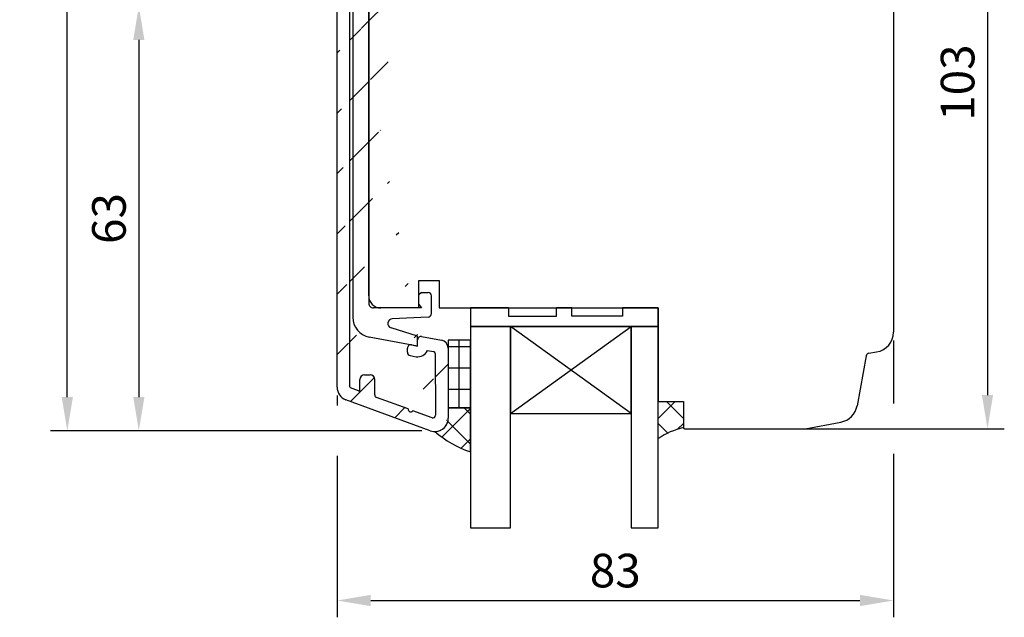
# Model space of a CAD drawing. Units: millimetres. Extents: x -13 to 652, y 10 to 685.
# Drawn here: x -2 to 145, y 498 to 587 of the extents above; entities that cross this region are included whole.
import ezdxf

# ---------------------------------------------------------------- set-up
doc = ezdxf.new("R2010")
doc.units = ezdxf.units.MM
for name, color, linetype in [('capotage aluminium', 1, 'Continuous'), ('clip pvc', 60, 'Continuous'), ('cotes', 150, 'Continuous'), ('joints silicone', 8, 'Continuous'), ('profiles bois', 7, 'Continuous'), ('seuil aluminium', 1, 'Continuous'), ('vitrage', 4, 'Continuous')]:
    doc.layers.add(name, color=color, linetype=linetype)
doc.styles.get("Standard").update_dxf_attribs({"font": 'arial.ttf'})
doc.dimstyles.new('Annotatif', dxfattribs={"dimscale": 0, "dimtxt": 2.5, "dimasz": 2.5, "dimexe": 1.25, "dimexo": 0.625, "dimtad": 1, "dimdec": 0, "dimtxsty": 'Standard', "dimcen": 2.5, "dimadec": 0, "dimazin": 0, "dimtfac": 1, "dimtdec": 0, "dimtmove": 0, "dimatfit": 3, "dimfxl": 1, "dimarcsym": 0})

# ---------------------------------------------------------------- blocks, each defined once
blk = doc.blocks.new('*D3')
at = {"layer": 'cotes', "color": 0, "lineweight": -2, "transparency": 16777216}
for p, q in [((41.08382844452896, 589.3981098852245), (13.51787307813134, 589.3981098852245)), ((16.01787307813134, 584.3981098852245), (16.01787307813135, 531.243152934313)), ((58.13865002622833, 526.243152934313), (13.51787307813135, 526.243152934313))]:
    blk.add_line(p, q, dxfattribs=at)
at = {"layer": 'cotes', "color": 0, "transparency": 16777216}
for points in [[(15.184539744798, 584.3981098852245), (16.85120641146467, 584.3981098852245), (16.01787307813134, 589.3981098852245)], [(15.18453974479801, 531.243152934313), (16.85120641146468, 531.243152934313), (16.01787307813135, 526.243152934313)]]:
    blk.add_solid(points, dxfattribs=at)
at = {"layer": 'Defpoints', "color": 0, "transparency": 16777216}
for p in [(42.33382844452896, 589.3981098852245), (16.01787307813135, 526.243152934313), (59.38865002622833, 526.243152934313)]:
    blk.add_point(p, dxfattribs=at)
at = {"layer": 'cotes', "color": 0, "transparency": 16777216, "insert": (12.21330281892277, 557.8206314097687), "char_height": 5, "attachment_point": 5, "rotation": 90}
blk.add_mtext('63', dxfattribs=at)
blk = doc.blocks.new('*D6')
at = {"layer": 'cotes', "color": 0, "lineweight": -2, "transparency": 16777216}
for p, q in [((128.3412694885171, 539.6738898695002), (128.3412694885171, 530.2972155267425)), ((45.52213465262306, 531.4729741006305), (45.52213465262306, 529.993152934313)), ((45.52213465262306, 522.4931529343129), (45.52213465262306, 498.4766956463099)), ((128.3412694885171, 522.7972155267425), (128.3412694885171, 498.4766956463099)), ((50.52213465262306, 500.9766956463099), (123.3412694885171, 500.9766956463099))]:
    blk.add_line(p, q, dxfattribs=at)
at = {"layer": 'cotes', "color": 0, "transparency": 16777216}
for points in [[(50.52213465262306, 501.8100289796433), (50.52213465262306, 500.1433623129766), (45.52213465262306, 500.9766956463099)], [(123.3412694885171, 501.8100289796433), (123.3412694885171, 500.1433623129766), (128.3412694885171, 500.9766956463099)]]:
    blk.add_solid(points, dxfattribs=at)
at = {"layer": 'Defpoints', "color": 0, "transparency": 16777216}
for p in [(128.3412694885171, 540.9238898695003), (45.52213465262306, 532.7229741006306), (128.3412694885171, 500.9766956463099)]:
    blk.add_point(p, dxfattribs=at)
at = {"layer": 'cotes', "color": 0, "transparency": 16777216, "insert": (86.93170207057011, 504.7812659055186), "char_height": 5, "attachment_point": 5}
blk.add_mtext('83', dxfattribs=at)
blk = doc.blocks.new('*D7')
at = {"layer": 'cotes', "color": 0, "lineweight": -2, "transparency": 16777216}
for p, q in [((22.72824692542323, 663.6300419168621), (2.868876005942555, 663.6300419168621)), ((42.93802628147907, 663.6300419168621), (30.22824692542324, 663.6300419168621)), ((5.368876005942587, 531.2431529343132), (5.368876005942557, 658.6300419168618)), ((14.76787307813135, 526.2431529343132), (2.868876005942588, 526.2431529343132))]:
    blk.add_line(p, q, dxfattribs=at)
at = {"layer": 'cotes', "color": 0, "transparency": 16777216}
for points in [[(4.535542672609226, 658.6300419168618), (6.202209339275892, 658.6300419168618), (5.368876005942557, 663.6300419168621)], [(4.535542672609254, 531.2431529343132), (6.20220933927592, 531.2431529343132), (5.368876005942587, 526.2431529343132)]]:
    blk.add_solid(points, dxfattribs=at)
at = {"layer": 'Defpoints', "color": 0, "transparency": 16777216}
for p in [(5.368876005942557, 663.6300419168621), (48.1880262814791, 663.6300419168621), (16.01787307813135, 526.2431529343132)]:
    blk.add_point(p, dxfattribs=at)
at = {"layer": 'cotes', "color": 0, "transparency": 16777216, "insert": (1.564305746734009, 594.9365974255875), "char_height": 5, "attachment_point": 5, "rotation": 90}
blk.add_mtext('137', dxfattribs=at)
blk = doc.blocks.new('*D16')
at = {"layer": 'cotes', "color": 0, "lineweight": -2, "transparency": 16777216}
for p, q in [((126.5912694885172, 629.5472155267427), (144.8291133312612, 629.5472155267427)), ((142.3291133312612, 624.5472155267427), (142.3291133312613, 531.5472155267428)), ((105.7636530378452, 526.5472155267428), (144.8291133312613, 526.5472155267428))]:
    blk.add_line(p, q, dxfattribs=at)
at = {"layer": 'cotes', "color": 0, "transparency": 16777216}
for points in [[(141.4957799979279, 624.5472155267427), (143.1624466645946, 624.5472155267427), (142.3291133312612, 629.5472155267427)], [(141.4957799979279, 531.5472155267428), (143.1624466645946, 531.5472155267428), (142.3291133312613, 526.5472155267428)]]:
    blk.add_solid(points, dxfattribs=at)
at = {"layer": 'Defpoints', "color": 0, "transparency": 16777216}
for p in [(125.3412694885172, 629.5472155267427), (104.5136530378452, 526.5472155267428), (142.3291133312613, 526.5472155267428)]:
    blk.add_point(p, dxfattribs=at)
at = {"layer": 'cotes', "color": 0, "transparency": 16777216, "insert": (138.5245430720525, 578.0472155267425), "char_height": 5, "attachment_point": 5, "rotation": 90}
blk.add_mtext('103', dxfattribs=at)

msp = doc.modelspace()

# ---------------------------------------------------------------- hatches: boundary and pattern name
at = {"layer": 'joints silicone'}
h = msp.add_hatch(dxfattribs=at)
h.set_pattern_fill('ANSI37', color=256)
h.set_pattern_definition([(45, (95.18392297858534, 637.6866124108333), (-2.245064030267287, 2.245064030267287), []), (135, (95.18392297858534, 637.6866124108333), (-2.245064030267287, -2.245064030267287), [])])
edge = h.paths.add_edge_path()
edge.add_arc((99.77184765816887, 515.1758901121252), 11.83390799170314, 103.198255848814, 123.1658918811766)
edge.add_line((93.29793076421744, 525.0819376794602), (93.29793076421751, 530.5785748489861))
edge.add_line((93.29793076421751, 530.5785748489861), (97.0699151929532, 530.5785748489861))
edge.add_line((97.0699151929532, 530.5785748489861), (97.0699151929532, 526.6972155267426))
h = msp.add_hatch(dxfattribs=at)
h.set_pattern_fill('ANSI37', color=256)
h.set_pattern_definition([(45, (62.72631936823482, 639.1358798646503), (-2.245064030267287, 2.245064030267287), []), (135, (62.72631936823482, 639.1358798646503), (-2.245064030267287, -2.245064030267287), [])])
edge = h.paths.add_edge_path()
edge.add_arc((70.60386714173373, 538.4006572202203), 16.17424393068453, 229.3947892867045, 251.1408882765397)
edge.add_line((65.37566933679798, 523.0947069249348), (65.37566933679798, 529.6672706958784))
edge.add_line((65.37566933679798, 529.6672706958784), (62.05316815412217, 529.6672706958784))
edge.add_line((62.05316815412217, 529.6672706958784), (62.07695623432251, 528.1282319995962))
edge.add_arc((60.07698256502063, 528.1137183890247), 2, 270.2417046218357, 360.2078926139823)
at = {"layer": 'seuil aluminium'}
h = msp.add_hatch(dxfattribs=at)
h.set_pattern_fill('ANSI31', color=256)
h.set_pattern_definition([(45, (460.2528563562789, 862.501132675351), (-4.490128060534575, 4.490128060534575), [])])
edge = h.paths.add_edge_path()
edge.add_line((49.61520177793996, 534.5625299818116), (50.42444503830253, 534.5625299818116))
edge.add_arc((50.42444503830253, 533.8625299818115), 0.7, 0, 90)
edge.add_line((51.12444503830257, 531.5754385628427), (51.12444503830257, 533.8625299818115))
edge.add_arc((49.61520177793996, 533.8625299818115), 0.7, 90, 180)
edge.add_arc((48.76520177793995, 532.3205786231977), 0.15, 249.8694916332188, 360)
edge.add_line((48.91520177793998, 532.3205786231977), (48.91520177793998, 533.8625299818115))
edge.add_arc((47.52213465262307, 532.7229741006306), 2, 180, 249.8694916332188)
edge.add_line((45.52213465262306, 532.7229741006306), (45.52213465262306, 596.0910530632539))
edge.add_arc((47.57213465262313, 532.7578996805032), 0.15, 180, 249.8694916332188)
edge.add_line((47.42213465262316, 532.7578996805032), (47.4221346526231, 595.2956588735124))
edge.add_line((59.38865002622829, 526.2431529343125), (46.83381527917979, 530.845151840633))
edge.add_line((48.71357782493172, 532.1797419536977), (47.52051069961484, 532.6170630110032))
edge.add_arc((51.52444503830256, 531.5754385628427), 0.4, 180, 249.8694916332188)
edge.add_line((56.09242861255231, 529.4750099569255), (51.3867811636139, 531.1998741108432))
edge.add_arc((56.47009893260772, 529.4292855341113), 0.3804281712655211, 173.0968164217936, 326.6421668446385)
edge.add_line((59.65072660385711, 528.1707089609929), (56.78785261400556, 529.2201009470821))
edge.add_arc((59.78839047854577, 528.5462734129923), 0.4, 249.8694916332188, 360.31157712331)
edge.add_line((60.13853067045737, 537.715968720107), (60.18838456409, 528.5484486209416))
edge.add_arc((60.07696939967157, 528.1209751943102), 2, 249.8694916332188, 360.2078926139823)
edge.add_line((62.03914128716704, 538.5500903085158), (62.07695623432251, 528.1282319995962))
edge.add_arc((57.49243806837248, 538.8925277543791), 1.64518264277967, 262.896706654334, 334.3226155146652)
edge.add_arc((59.83853510629913, 537.7143373141453), 0.3, 0.3115771233100433, 79.48791716663595)
edge.add_line((58.9751558370925, 538.179664551215), (59.89326796891041, 538.0093022506213))
edge.add_line((58.1031131054514, 540.2739114213748), (61.05808063682157, 539.725595971249))
edge.add_arc((60.83914918637649, 538.5457362253442), 1.199999999999999, 0.207892613982306, 79.48791716663595)
edge.add_arc((56.49115023689891, 537.9165534251143), 0.5, 180, 259.4879171666359)
edge.add_line((56.39992879921343, 537.4249451976543), (57.28899722503435, 537.2599721653208))
edge.add_line((55.9911502368989, 537.9165534251143), (55.9911502368989, 538.5283385113044))
edge.add_arc((56.49115023689891, 538.5283385113044), 0.5, 79.48791716663595, 180)
edge.add_arc((58.01189166776592, 539.7823031939147), 0.5, 79.48791716663595, 180)
edge.add_line((57.51189166776592, 538.8474676275555), (57.51189166776592, 540.3145536385531))
edge.add_arc((47.02213465262306, 596.0910530632539), 1.5, 90, 180)
edge.add_line((47.02213465262306, 597.5910530632541), (47.5951338638736, 597.5910530632541))
edge.add_line((47.59513386387363, 597.5910530632541), (51.60626751595074, 599.053725880997))
edge.add_arc((47.72213465262311, 595.2956588735124), 0.3, 110.0345472121452, 180)
edge.add_line((47.61935864843606, 595.5775047408997), (48.73665685120564, 595.9849311326024))
edge.add_line((51.14728811366173, 596.7590118433616), (51.14728811366173, 594.8808016194564))
edge.add_line((48.93804485329916, 595.8440081989087), (48.93804485329916, 594.8808016194564))
edge.add_arc((53.66178759969162, 593.4168085332493), 6, 90, 110.0345472121452)
edge.add_arc((51.29728811366177, 596.7590118433616), 0.15, 110.0345472121452, 180)
edge.add_line((51.24590011156826, 596.8999347770553), (52.43972592066538, 597.3352672071233))
edge.add_arc((48.78804485329917, 595.8440081989087), 0.15, 0, 110.0345472121452)
edge.add_line((49.63804485329919, 594.1808016194562), (50.44728811366176, 594.1808016194562))
edge.add_arc((49.63804485329919, 594.8808016194564), 0.7, 180, 270)
edge.add_arc((50.44728811366176, 594.8808016194564), 0.7, 270, 360)
edge.add_arc((53.46748596253585, 594.5168085332493), 3, 90, 110.0345472121452)
edge.add_line((55.04265669113491, 597.5168085332493), (53.46748596253585, 597.5168085332493))
edge.add_line((53.66178759969162, 599.4168085332493), (55.04265669113491, 599.4168085332493))
edge.add_line((55.04265669113491, 597.5168085332493), (55.04265669113491, 599.4168085332493))
at = {"layer": 'vitrage'}
h = msp.add_hatch(dxfattribs=at)
h.set_pattern_fill('NET', color=256)
h.set_pattern_definition([(0, (63.71441874546004, 630.8330536598805), (0, 3.174999999999998), []), (90, (63.71441874546004, 630.8330536598805), (-3.174999999999998, 2e-16), [])])
h.paths.add_polyline_path([(62.05316815412217, 529.6681685409501), (65.37566933679798, 529.6672706958784), (65.37566933679798, 539.6994614894024), (62.05316815412217, 539.7003593344741)])

# ---------------------------------------------------------------- linework, layer by layer
at = {"layer": 'capotage aluminium'}
for p, q in [((45.52213465262306, 532.7229741006306), (45.52213465262306, 596.0910530632539)), ((47.42213465262316, 532.7578996805032), (47.4221346526231, 595.2956588735124)), ((57.51189166776592, 538.8474676275555), (57.51189166776592, 539.7823031939147)), ((58.1031131054514, 540.2739114213748), (61.05808063682157, 539.725595971249)), ((55.9911502368989, 537.9165534251143), (55.9911502368989, 538.5283385113044)), ((56.58237167458437, 539.0199467387646), (57.51189166776592, 538.8474676275555)), ((58.9751558370925, 538.179664551215), (59.89326796891041, 538.0093022506213)), ((62.03914128716704, 538.5500903085158), (62.07695623432251, 528.1282319995962)), ((56.39992879921343, 537.4249451976543), (57.28899722503435, 537.2599721653208)), ((60.13853067045737, 537.715968720107), (60.18838456409, 528.5484486209416)), ((48.91520177793998, 532.3205786231977), (48.91520177793998, 533.8625299818115)), ((49.61520177793996, 534.5625299818116), (50.42444503830253, 534.5625299818116)), ((51.12444503830257, 531.5754385628427), (51.12444503830257, 533.8625299818115)), ((48.71357782493172, 532.1797419536977), (47.52051069961484, 532.6170630110032)), ((59.38865002622829, 526.2431529343125), (46.83381527917979, 530.845151840633)), ((56.09242861255231, 529.4750099569255), (51.3867811636139, 531.1998741108432)), ((59.65072660385711, 528.1707089609929), (56.78785261400556, 529.2201009470821))]:
    msp.add_line(p, q, dxfattribs=at)
for centre, radius, start, end in [((58.01189166776592, 539.7823031939147), 0.5, 79.48791716663595, 180), ((60.83914918637649, 538.5457362253442), 1.199999999999999, 0.207892613982306, 79.48791716663595), ((56.49115023689891, 538.5283385113044), 0.5, 79.48791716663595, 180), ((56.49115023689891, 537.9165534251143), 0.5, 180, 259.4879171666359), ((57.49243806837248, 538.8925277543791), 1.64518264277967, 262.896706654334, 334.3226155146652), ((59.83853510629913, 537.7143373141453), 0.3, 0.3115771233100433, 79.48791716663595), ((49.61520177793996, 533.8625299818115), 0.7, 90, 180), ((50.42444503830253, 533.8625299818115), 0.7, 0, 90), ((47.52213465262307, 532.7229741006306), 2, 180, 249.8694916332188), ((47.57213465262313, 532.7578996805032), 0.15, 180, 249.8694916332188), ((48.76520177793995, 532.3205786231977), 0.15, 249.8694916332188, 0), ((51.52444503830256, 531.5754385628427), 0.4, 180, 249.8694916332188), ((56.47009893260772, 529.4292855341113), 0.3804281712655211, 173.0968164217936, 326.6421668446385), ((60.07696939967157, 528.1209751943102), 2, 249.8694916332188, 0.207892613982306), ((59.78839047854577, 528.5462734129923), 0.4, 249.8694916332188, 0.3115771233100433)]:
    msp.add_arc(centre, radius, start, end, dxfattribs=at)
at = {"layer": 'clip pvc'}
for p, q in [((47.84466027439818, 590.9630666293565), (47.84466027439818, 543.1358304240368)), ((50.22473320271664, 590.8360744415032), (50.22473320271664, 545.2046447004033)), ((58.07626475047735, 546.7985557115098), (57.69119839279418, 546.4555655842418)), ((58.07626475047735, 546.7985557115098), (59.06683191489745, 546.7985557115098)), ((57.69119839279418, 545.0318956791878), (57.69119839279418, 546.4555655842418)), ((59.56683191489744, 543.6622164501226), (59.56683191489744, 546.2985557115098)), ((58.07626475047735, 544.5070095825058), (50.92496468378638, 544.5046447386771)), ((57.69119839279418, 545.0318956791878), (58.07626475047735, 544.5070095825058)), ((59.08996687963517, 543.1627519634905), (53.74127485669347, 542.9150030150553)), ((57.51189166776592, 540.3145536385531), (53.56493003277293, 541.5475984017778)), ((57.51189166776592, 538.8474676275555), (50.29733164828551, 540.1861810592753)), ((57.51189166776592, 538.8474676275555), (57.51189166776592, 540.3145536385531))]:
    msp.add_line(p, q, dxfattribs=at)
for centre, radius, start, end in [((59.06683191489745, 546.2985557115098), 0.5, 0, 90), ((50.92473320271661, 545.2046447004033), 0.7, 180, 270.0189469836808), ((50.8446602743982, 543.1358304240368), 3, 180, 259.4879171666392), ((53.7736638073263, 542.2157527337706), 0.7, 92.65201853918741, 252.6510108637307), ((59.06683191489745, 543.6622164501226), 0.5, 272.6520185391842, 0)]:
    msp.add_arc(centre, radius, start, end, dxfattribs=at)
at = {"layer": 'joints silicone'}
for p, q in [((93.29793076421744, 525.0819376794602), (93.29793076421751, 530.5785748489861)), ((93.29793076421751, 530.5785748489861), (97.0699151929532, 530.5785748489861)), ((97.0699151929532, 530.5785748489861), (97.0699151929532, 526.6972155267426)), ((65.37566933679798, 529.6672706958784), (62.05316815412217, 529.6672706958784)), ((62.05316815412217, 529.6672706958784), (62.07695623432251, 528.1282319995962)), ((65.37566933679798, 523.0947069249348), (65.37566933679798, 529.6672706958784))]:
    msp.add_line(p, q, dxfattribs=at)
for centre, radius, start, end in [((60.07698256502063, 528.1137183890247), 2, 270.2417046218357, 0.207892613982306), ((70.60386714173373, 538.4006572202203), 16.17424393068453, 229.3947892867045, 251.1408882765397), ((99.77184765816887, 515.1758901121252), 11.83390799170314, 103.198255848814, 123.1658918811766)]:
    msp.add_arc(centre, radius, start, end, dxfattribs=at)
at = {"layer": 'profiles bois'}
for p, q in [((128.3412694885171, 626.5472155267424), (128.3412694885171, 540.9238898694999)), ((50.22473320271664, 546.3070095825058), (50.22473320271664, 590.4918884169132)), ((57.69119839279418, 544.5070095825058), (57.69119839279418, 548.5828339576101)), ((57.69119839279418, 548.5828339576101), (60.71195422362531, 548.5828339576101)), ((60.71195422362531, 548.5828339576101), (60.71195422362539, 544.5070095825058)), ((57.69119839279418, 544.5070095825058), (52.02473320271664, 544.5070095825058)), ((60.71195422362539, 544.5070095825058), (93.29793076421744, 544.5070095825058)), ((93.29793076421744, 544.5070095825058), (93.29793076421744, 530.5785748489861)), ((124.6884724293632, 537.7798360542247), (125.8189480387313, 537.962163480607)), ((124.2762034404961, 537.3759480313433), (122.9211507786995, 529.9480696467655)), ((93.29793076421744, 530.5785748489861), (97.0699151929532, 530.5785748489861)), ((97.0699151929532, 530.5785748489861), (97.06991519295325, 526.6972155267426)), ((97.2199151929533, 526.5472155267424), (115.1830073305433, 526.5472155267423)), ((115.1830073305434, 526.5472155267424), (120.5170841063512, 527.536799457393))]:
    msp.add_line(p, q, dxfattribs=at)
for centre, radius, start, end in [((52.02473320271664, 546.3070095825058), 1.8, 180, 270), ((125.3412694885171, 540.9238898694999), 3, 279.1619840047482, 0), ((124.7680855210655, 537.2862149894091), 0.5, 99.16198400474826, 169.6613377463636), ((119.9698582952834, 530.4864678983708), 3, 280.5100856979837, 349.6613377463636), ((97.2199151929533, 526.6972155267425), 0.15, 180, 270)]:
    msp.add_arc(centre, radius, start, end, dxfattribs=at)
at = {"layer": 'vitrage'}
for p, q in [((71.02626239760619, 544.5070095825058), (65.37566933679798, 544.5070095825058)), ((65.37566933679798, 544.5070095825058), (65.37566933679798, 541.7714173278048)), ((93.29793076421744, 544.5070095825058), (88.00923068949058, 544.5070095825058)), ((93.29793076421744, 541.7714173278048), (93.29793076421744, 544.5070095825058)), ((65.37566933679798, 541.7714173278048), (93.29793076421744, 541.7714173278048)), ((71.32155856349918, 528.7915915132637), (89.27452429108305, 541.7714173278048)), ((89.27452429108305, 528.7915915132637), (71.32155856349918, 541.7714173278048))]:
    msp.add_line(p, q, dxfattribs=at)
for points in [[(71.02626239760619, 544.507009582506), (71.02626239760619, 543.2687052625043), (78.19555934387725, 543.2687052625042), (78.19555934387725, 544.5070095825058)], [(80.47804075713817, 544.5070095825058), (78.19555934387725, 544.5070095825058)], [(88.00923068949058, 544.5070095825058), (88.00923068949058, 543.2687052625042), (80.47804075713817, 543.2687052625042), (80.47804075713817, 544.5070095825058)]]:
    msp.add_lwpolyline(points, dxfattribs=at)
for points in [[(65.37566933679798, 511.8032224088381), (71.32155856349918, 511.8032224088381), (71.32155856349918, 541.7714173278048), (65.37566933679798, 541.7714173278048)], [(71.32155856349918, 528.7915915132637), (89.27452429108305, 528.7915915132637), (89.27452429108305, 541.7714173278048), (71.32155856349918, 541.7714173278048)], [(89.27452429108305, 511.8032224088381), (93.29793076421744, 511.8032224088381), (93.29793076421744, 541.7714173278048), (89.27452429108305, 541.7714173278048)], [(62.05316815412217, 529.6681685409501), (65.37566933679798, 529.6672706958784), (65.37566933679798, 539.6994614894024), (62.05316815412217, 539.7003593344741)]]:
    msp.add_lwpolyline(points, close=True, dxfattribs=at)

# ---------------------------------------------------------------- dimensions: what is measured, and where the dimension line sits
at = {"layer": 'cotes'}
for base, p1, p2, picture, middle in [((5.368876005942557, 663.6300419168621), (16.01787307813134, 526.243152934313), (48.18802628147906, 663.6300419168617), '*D7', (1.564305746734009, 594.9365974255875)), ((142.3291133312613, 526.5472155267428), (125.3412694885171, 629.5472155267424), (104.5136530378452, 526.5472155267424), '*D16', (138.5245430720525, 578.0472155267425)), ((16.01787307813135, 526.243152934313), (42.33382844452896, 589.3981098852242), (59.38865002622829, 526.2431529343125), '*D3', (12.21330281892277, 557.8206314097687))]:
    dim = msp.add_linear_dim(base=base, p1=p1, p2=p2, angle=90, dimstyle='Annotatif', dxfattribs=at)
    dim.commit()
    dim.dimension.update_dxf_attribs({"geometry": picture, "text_midpoint": middle})
dim = msp.add_linear_dim(base=(128.3412694885171, 500.9766956463099), p1=(45.52213465262306, 532.7229741006306), p2=(128.3412694885171, 540.9238898695003), dimstyle='Annotatif', dxfattribs=at)
dim.commit()
dim.dimension.update_dxf_attribs({"geometry": '*D6', "text_midpoint": (86.93170207057011, 504.7812659055186)})

doc.saveas('drawing.dxf')
